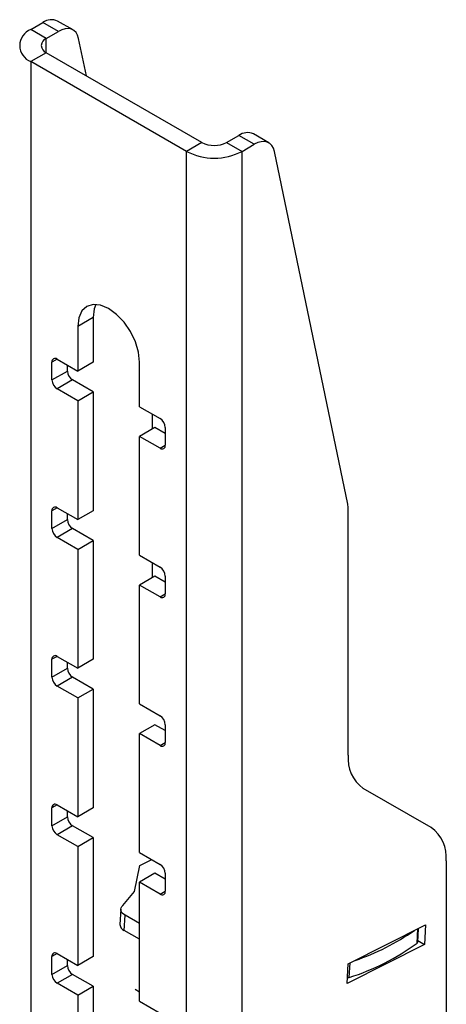
# Model space of a CAD drawing. Extents: x 5 to 292, y 5 to 205.
# Drawn here: x 234 to 236, y 191 to 197 of the extents above; entities that cross this region are included whole.
import ezdxf

# ---------------------------------------------------------------- set-up
doc = ezdxf.new("R2010")
doc.units = 0
doc.layers.get('0').update_dxf_attribs({"linetype": 'CONTINUOUS'})

msp = doc.modelspace()

# ---------------------------------------------------------------- linework, layer by layer
at = {"color": 7, "linetype": 'CONTINUOUS'}
for p, q in [((234.24309, 196.76773), (234.15824, 196.81671)), ((234.01132, 196.77015), (234.07825, 196.80879)), ((234.09617, 196.72117), (234.01132, 196.77015)), ((234.1631, 196.7598), (234.07825, 196.80879)), ((234.09617, 196.72117), (234.1631, 196.7598)), ((234.31626, 196.51574), (234.27373, 196.72039)), ((234.09617, 196.64279), (234.01132, 196.59381)), ((234.95035, 196.14968), (234.09617, 196.64279)), ((234.01132, 196.59381), (234.01132, 173.73066)), ((234.8655, 196.1007), (234.01132, 196.59381)), ((235.08612, 196.14968), (235.15305, 196.18832)), ((235.2379, 196.13933), (235.15305, 196.18832)), ((235.3179, 196.14726), (235.23304, 196.19624)), ((234.95035, 196.14968), (234.8655, 196.1007)), ((235.08612, 196.14968), (235.17097, 196.1007)), ((235.17097, 196.1007), (235.2379, 196.13933)), ((234.8655, 173.23755), (234.8655, 196.1007)), ((235.17097, 173.23755), (235.17097, 196.1007)), ((235.75112, 194.16283), (235.34853, 196.09992)), ((234.35356, 195.18774), (234.2687, 195.13875)), ((234.2687, 195.13875), (234.2687, 194.89379)), ((234.35356, 195.18774), (234.35356, 194.94278)), ((234.12728, 194.84479), (234.12728, 194.94277)), ((234.15557, 194.95911), (234.2687, 194.89379)), ((234.21213, 194.89377), (234.21213, 194.92645)), ((234.35356, 194.94278), (234.2687, 194.89379)), ((234.60811, 194.69785), (234.60811, 194.94282)), ((234.12728, 194.84479), (234.21213, 194.89377)), ((234.24042, 194.84478), (234.15557, 194.7958)), ((234.35356, 194.77947), (234.24042, 194.84478)), ((234.2687, 194.73048), (234.15557, 194.7958)), ((234.2687, 194.73048), (234.35356, 194.77947)), ((234.35356, 194.77947), (234.35356, 194.12624)), ((234.2687, 194.73048), (234.2687, 194.07725)), ((234.60811, 194.69785), (234.72125, 194.63254)), ((234.67883, 194.57537), (234.67883, 194.65703)), ((234.69297, 194.58353), (234.60811, 194.53455)), ((234.74954, 194.55087), (234.69297, 194.58353)), ((234.74954, 194.58355), (234.74954, 194.48557)), ((234.60811, 193.88131), (234.60811, 194.53455)), ((234.72125, 194.46923), (234.60811, 194.53455)), ((234.12728, 194.02825), (234.12728, 194.12623)), ((234.15557, 194.14256), (234.2687, 194.07725)), ((234.21213, 194.07723), (234.21213, 194.10991)), ((234.35356, 194.12624), (234.2687, 194.07725)), ((235.75363, 192.7836), (235.75363, 194.1369)), ((234.12728, 194.02825), (234.21213, 194.07723)), ((234.24042, 194.02824), (234.15557, 193.97926)), ((234.35356, 193.96293), (234.24042, 194.02824)), ((234.2687, 193.91394), (234.15557, 193.97926)), ((234.2687, 193.91394), (234.35356, 193.96293)), ((234.35356, 193.96293), (234.35356, 193.3097)), ((234.2687, 193.91394), (234.2687, 193.26071)), ((234.60811, 193.88131), (234.72125, 193.816)), ((234.67883, 193.75883), (234.67883, 193.84049)), ((234.69297, 193.76699), (234.60811, 193.71801)), ((234.74954, 193.73433), (234.69297, 193.76699)), ((234.74954, 193.76701), (234.74954, 193.66903)), ((234.60811, 193.06477), (234.60811, 193.71801)), ((234.72125, 193.65269), (234.60811, 193.71801)), ((234.12728, 193.21171), (234.12728, 193.30969)), ((234.15557, 193.32602), (234.2687, 193.26071)), ((234.35356, 193.3097), (234.2687, 193.26071)), ((234.12728, 193.21171), (234.21213, 193.26069)), ((234.21213, 193.26069), (234.21213, 193.29337)), ((234.24042, 193.2117), (234.15557, 193.16272)), ((234.35356, 193.14639), (234.24042, 193.2117)), ((234.2687, 193.0974), (234.15557, 193.16272)), ((234.2687, 193.0974), (234.35356, 193.14639)), ((234.35356, 193.14639), (234.35356, 192.49315)), ((234.2687, 193.0974), (234.2687, 192.44417)), ((234.60811, 193.06477), (234.72125, 192.99946)), ((234.69297, 192.95045), (234.60811, 192.90146)), ((234.74954, 192.91779), (234.69297, 192.95045)), ((234.74954, 192.95047), (234.74954, 192.85249)), ((234.60811, 192.24823), (234.60811, 192.90146)), ((234.72125, 192.83615), (234.60811, 192.90146)), ((236.20819, 192.38581), (235.83647, 192.60047)), ((234.12728, 192.39516), (234.12728, 192.49315)), ((234.15557, 192.50948), (234.2687, 192.44417)), ((234.35356, 192.49315), (234.2687, 192.44417)), ((234.12728, 192.39516), (234.21213, 192.44415)), ((234.21213, 192.44415), (234.21213, 192.47683)), ((234.24042, 192.39516), (234.15557, 192.34617)), ((234.35356, 192.32985), (234.24042, 192.39516)), ((234.2687, 192.28086), (234.15557, 192.34617)), ((234.2687, 192.28086), (234.35356, 192.32985)), ((234.35356, 192.32985), (234.35356, 191.67661)), ((234.2687, 192.28086), (234.2687, 191.62763)), ((234.60811, 192.24823), (234.72125, 192.18292)), ((234.58106, 192.03383), (234.61063, 192.17699)), ((234.61063, 192.17699), (234.67502, 192.20961)), ((236.29103, 192.20268), (236.29103, 191.2928)), ((234.69297, 192.13391), (234.60811, 192.08492)), ((234.74954, 192.10125), (234.69297, 192.13391)), ((234.74954, 192.13393), (234.74954, 192.03594)), ((234.60811, 191.43169), (234.60811, 192.08492)), ((234.72125, 192.01961), (234.60811, 192.08492)), ((234.51652, 191.95701), (234.58106, 192.03383)), ((234.50522, 191.93639), (234.50091, 191.8524)), ((234.52434, 191.81969), (234.52866, 191.90368)), ((234.60811, 191.85781), (234.52866, 191.90368)), ((235.75363, 191.63625), (236.1771, 191.8508)), ((236.1771, 191.8508), (236.17158, 191.74329)), ((234.60811, 191.77133), (234.52434, 191.81969)), ((236.1352, 191.75618), (236.13908, 191.83154)), ((236.17158, 191.74329), (235.7481, 191.52874)), ((236.13561, 191.76406), (236.17158, 191.74329)), ((234.12728, 191.57862), (234.12728, 191.67661)), ((234.15557, 191.69294), (234.2687, 191.62763)), ((234.35356, 191.67661), (234.2687, 191.62763)), ((234.12728, 191.57862), (234.21213, 191.62761)), ((234.21213, 191.62761), (234.21213, 191.66029)), ((235.7481, 191.52874), (235.75363, 191.63625)), ((234.24042, 191.57862), (234.15557, 191.52963)), ((234.35356, 191.51331), (234.24042, 191.57862)), ((234.2687, 191.46432), (234.15557, 191.52963)), ((234.2687, 191.46432), (234.35356, 191.51331)), ((234.35356, 191.51331), (234.35356, 190.86007)), ((234.2687, 191.46432), (234.2687, 190.81109)), ((234.60811, 191.43169), (234.72125, 191.36638))]:
    msp.add_line(p, q, dxfattribs=at)
at = {"color": 8, "linetype": 'CONTINUOUS'}
for p, q in [((234.09617, 196.64279), (234.09617, 196.72117)), ((234.15557, 194.9591), (234.12728, 194.94277)), ((234.72125, 194.46923), (234.74954, 194.48556)), ((234.15557, 194.14256), (234.12728, 194.12623)), ((234.72125, 193.65269), (234.74954, 193.66902)), ((234.15557, 193.32602), (234.12728, 193.30969)), ((234.72125, 192.83615), (234.74954, 192.85248)), ((234.15557, 192.50948), (234.12728, 192.49315)), ((234.72125, 192.01961), (234.74954, 192.03594)), ((236.13176, 191.75052), (236.13584, 191.8299)), ((234.15557, 191.69294), (234.12728, 191.67661)), ((235.7597, 191.56202), (235.76378, 191.64139)), ((234.60811, 191.48138), (234.58337, 191.49567))]:
    msp.add_line(p, q, dxfattribs=at)
at = {"color": 7, "linetype": 'CONTINUOUS', "flags": 128}
for points in [[(234.27373, 196.72039), (234.26812, 196.73837), (234.25949, 196.7532), (234.24808, 196.76446), (234.23423, 196.77182), (234.21832, 196.77506), (234.20082, 196.7741), (234.18224, 196.76897), (234.1631, 196.7598)], [(235.34853, 196.09992), (235.34292, 196.1179), (235.33429, 196.13273), (235.32289, 196.14399), (235.30903, 196.15135), (235.29312, 196.15459), (235.27562, 196.15363), (235.25704, 196.1485), (235.2379, 196.13933)], [(234.60811, 194.94282), (234.60233, 194.99688), (234.58538, 195.05393), (234.55841, 195.11008), (234.52326, 195.16152), (234.48233, 195.20472), (234.43841, 195.23676), (234.39449, 195.25543), (234.35356, 195.25949), (234.31841, 195.24863), (234.29144, 195.22361), (234.27449, 195.18614), (234.2687, 195.13875)], [(234.36859, 195.25971), (234.35934, 195.23512), (234.35356, 195.18774)], [(234.52866, 191.90368), (234.5201, 191.90946), (234.51333, 191.91586), (234.50852, 191.92271), (234.5058, 191.92983), (234.50526, 191.93701), (234.50691, 191.94406), (234.5107, 191.95079), (234.51652, 191.95701)]]:
    msp.add_lwpolyline(points, dxfattribs=at)
at = {"color": 7, "linetype": 'CONTINUOUS'}
for centre, radius, start, end in [((234.12491, 196.74543), 0.07869, 64.93848, 126.37198), ((234.04478, 196.68198), 0.09431, 110.78342, 249.21658), ((234.11104, 196.68198), 0.04192, 110.78342, 249.21658), ((235.19971, 196.12496), 0.07869, 64.93848, 126.37198), ((235.01824, 196.28069), 0.14755, 242.60967, 297.39033), ((235.01824, 196.39547), 0.332, 242.60967, 297.39033), ((234.14453, 194.94557), 0.01747, 50.79671, 189.21404), ((234.27354, 194.89657), 0.06147, 182.60548, 237.39452), ((234.18869, 194.84758), 0.06147, 182.60548, 237.39452), ((234.68813, 194.58076), 0.06147, 2.60548, 57.39452), ((234.73229, 194.48277), 0.01747, 230.79671, 9.21404), ((235.62595, 194.13762), 0.12768, 359.67892, 11.38734), ((234.14453, 194.12903), 0.01747, 50.79671, 189.21404), ((234.27354, 194.08003), 0.06147, 182.60548, 237.39452), ((234.18869, 194.03104), 0.06147, 182.60548, 237.39452), ((234.68813, 193.76422), 0.06147, 2.60548, 57.39452), ((234.73229, 193.66623), 0.01747, 230.79671, 9.21404), ((234.14453, 193.31249), 0.01747, 50.79671, 189.21404), ((234.27354, 193.26348), 0.06147, 182.60548, 237.39452), ((234.18869, 193.2145), 0.06147, 182.60548, 237.39452), ((234.68813, 192.94768), 0.06147, 2.60548, 57.39452), ((234.73229, 192.84969), 0.01747, 230.79671, 9.21404), ((235.95389, 192.76389), 0.20123, 174.37962, 234.30196), ((234.14453, 192.49595), 0.01747, 50.79671, 189.21404), ((234.27354, 192.44694), 0.06147, 182.60548, 237.39452), ((234.18869, 192.39796), 0.06147, 182.60548, 237.39452), ((236.09077, 192.22239), 0.20123, 354.37962, 54.30196), ((234.68813, 192.13114), 0.06147, 2.60548, 57.39452), ((234.73229, 192.03315), 0.01747, 230.79671, 9.21404), ((234.53913, 191.85503), 0.03832, 183.93866, 247.28647), ((235.37774, 192.87562), 1.28843, 288.73042, 305.00854), ((235.37178, 192.78907), 1.28691, 287.54356, 306.19539), ((236.12762, 191.75692), 0.00762, 302.88471, 354.44541), ((234.14453, 191.67941), 0.01747, 50.79671, 189.21404), ((234.27354, 191.6304), 0.06147, 182.60548, 237.39452), ((234.18869, 191.58142), 0.06147, 182.60548, 237.39452), ((235.74997, 191.59285), 0.03233, 269.58888, 287.51702)]:
    msp.add_arc(centre, radius, start, end, dxfattribs=at)

doc.saveas('drawing.dxf')
